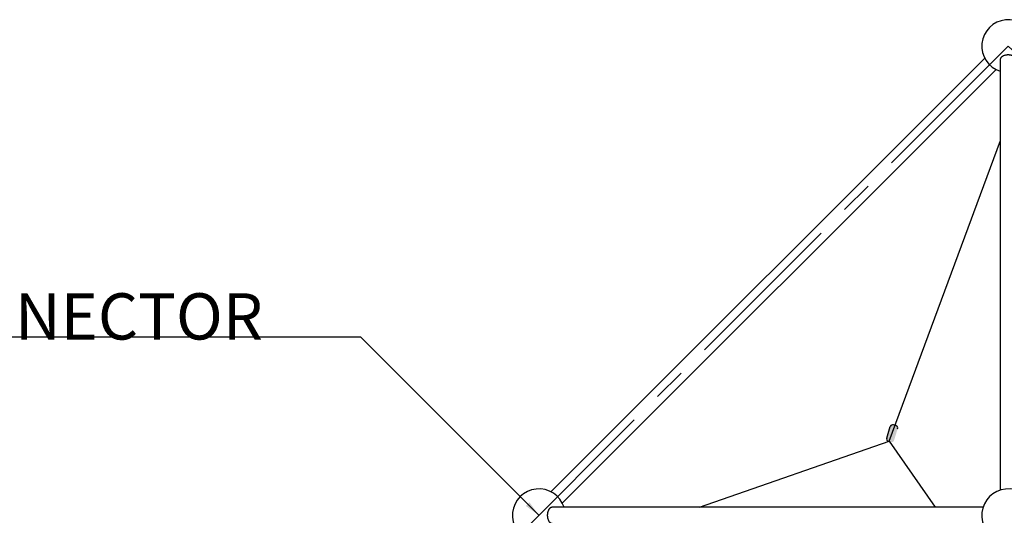
# Model space of a CAD drawing. Units: millimetres. Extents: x 0 to 42050, y 0 to 29700.
# Drawn here: x 23609 to 27332, y 10547 to 12422 of the extents above; entities that cross this region are included whole.
import ezdxf

# ---------------------------------------------------------------- set-up
doc = ezdxf.new("R2010")
doc.units = ezdxf.units.MM
doc.header["$LTSCALE"] = 500
doc.header["$MEASUREMENT"] = 0
doc.linetypes.add('CENTER', pattern=[2, 1.25, -0.25, 0.25, -0.25])
doc.linetypes.add('CENTER2', pattern=[28.575, 19.05, -3.175, 3.175, -3.175])
doc.layers.add('CL', color=1, linetype='CENTER2', true_color=0xff0000)
doc.layers.add('TEXT', color=9, linetype='Continuous', true_color=0x808080)
doc.styles.add('Arial', font='txt')
doc.dimstyles.new('DYNAMO (STANDARD)', dxfattribs={"dimscale": 20, "dimtxt": 3.2, "dimasz": 3, "dimexe": 1.25, "dimexo": 0.625, "dimtad": 1, "dimtoh": 1, "dimdec": 0, "dimzin": 1, "dimdsep": 46, "dimtxsty": 'Arial', "dimcen": 0, "dimadec": 0, "dimazin": 0, "dimtfac": 1, "dimtdec": 4, "dimtix": 1, "dimtmove": 1, "dimatfit": 3, "dimfxl": 0, "dimtolj": 1, "dimtzin": 1, "dimarcsym": 0})

# ---------------------------------------------------------------- blocks, each defined once
blk = doc.blocks.new('Frame - side')
at = {"color": 0, "linetype": 'ByBlock', "lineweight": -2}
for p, q in [((66505.7, 7215.7), (68145.9, 8855.9)), ((68204.4, 8851.4), (68204.4, 7222.2)), ((66548.4, 7172.9), (68188.6, 8813.1)), ((68139.3, 7157.2), (66510.1, 7157.2))]:
    blk.add_line(p, q, dxfattribs=at)
for centre, start, end in [((68234.9, 8901.9), 17.4745, 252.3922), ((66459.9, 7126.9), 17.6078, 252.3922), ((68234.9, 7126.9), 17.4818, 252.3993)]:
    blk.add_arc(centre, 100, start, end, dxfattribs=at)
for points, weights, knots in [([(68264.9, 8851.4), (68264.9, 8868.4), (68234.7, 8868.4), (68204.5, 8868.4), (68204.5, 8851.4)], [1, 0.707106781187, 1, 0.707106781187, 1], [3.141593, 3.141593, 3.141593, 4.712389, 4.712389, 6.283185, 6.283185, 6.283185]), ([(66510.1, 7157.2), (66491.9, 7157.1), (66491.8, 7126.9), (66491.8, 7096.7), (66510, 7096.7), (66510, 7096.7), (66510.1, 7096.7)], [0.998633945782, 0.707791408587, 1, 0.707106781187, 1, 0.999315372599, 0.998633945783], [3.145264, 3.145264, 3.145264, 4.712389, 4.712389, 6.283185, 6.283185, 6.286857, 6.286857, 6.286857])]:
    blk.add_rational_spline(points, weights, degree=2, knots=knots, dxfattribs=at)
at = {"layer": 'CL', "linetype": 'CENTER'}
blk.add_lwpolyline([(70009.9, 3576.9), (71784.9, 5351.9), (68234.9, 8901.9), (64684.9, 5351.9), (66459.9, 3576.9)], dxfattribs=at)
blk = doc.blocks.new('Net -side')
at = {"linetype": 'ByBlock', "lineweight": -2, "extrusion": (-1.0635e-13, 3.28464e-14, -1)}
blk.add_hatch(color=0, dxfattribs=at).paths.add_polyline_path([(-57592.5, 7418.7), (-57606.2, 7462.8), (-57606.2, 7463), (-57606.3, 7463.2), (-57606.4, 7463.4), (-57606.4, 7463.6), (-57606.5, 7463.8), (-57606.6, 7464), (-57606.7, 7464.2), (-57606.8, 7464.4), (-57606.9, 7464.6), (-57607, 7464.8), (-57607.2, 7465), (-57607.3, 7465.2), (-57607.4, 7465.4), (-57607.5, 7465.6), (-57607.7, 7465.8), (-57607.8, 7466), (-57608, 7466.1), (-57608.1, 7466.3), (-57608.3, 7466.5), (-57608.5, 7466.7), (-57608.6, 7466.8), (-57608.8, 7467), (-57609, 7467.2), (-57609.2, 7467.3), (-57609.4, 7467.5), (-57609.6, 7467.6), (-57609.7, 7467.8), (-57610, 7467.9), (-57610.2, 7468), (-57610.4, 7468.2), (-57610.6, 7468.3), (-57610.8, 7468.4), (-57611, 7468.5), (-57611.2, 7468.6), (-57611.5, 7468.7), (-57611.7, 7468.8), (-57611.9, 7468.9), (-57612.1, 7469), (-57612.4, 7469.1), (-57612.6, 7469.1), (-57612.8, 7469.2), (-57613.1, 7469.3), (-57613.3, 7469.3), (-57613.5, 7469.4), (-57613.8, 7469.4), (-57614, 7469.4), (-57614.3, 7469.5), (-57614.5, 7469.5), (-57614.7, 7469.5), (-57615, 7469.5), (-57615.2, 7469.5), (-57615.4, 7469.5), (-57615.7, 7469.5), (-57615.9, 7469.5), (-57616.1, 7469.5), (-57616.3, 7469.4), (-57616.5, 7469.4), (-57616.8, 7469.4), (-57617, 7469.3), (-57617.2, 7469.3), (-57617.4, 7469.2), (-57617.6, 7469.2), (-57617.8, 7469.1), (-57618, 7469.1), (-57627.6, 7466.1), (-57627.8, 7466.1), (-57628, 7466), (-57628.2, 7465.9), (-57628.4, 7465.8), (-57628.6, 7465.7), (-57628.8, 7465.7), (-57629, 7465.6), (-57629.2, 7465.5), (-57629.4, 7465.4), (-57629.6, 7465.2), (-57629.8, 7465.1), (-57630, 7465), (-57630.2, 7464.9), (-57630.4, 7464.7), (-57630.6, 7464.6), (-57630.7, 7464.5), (-57630.9, 7464.3), (-57631.1, 7464.1), (-57631.3, 7464), (-57631.5, 7463.8), (-57631.6, 7463.7), (-57631.8, 7463.5), (-57632, 7463.3), (-57632.1, 7463.1), (-57632.3, 7462.9), (-57632.4, 7462.7), (-57632.6, 7462.5), (-57632.7, 7462.3), (-57632.8, 7462.1), (-57633, 7461.9), (-57633.1, 7461.7), (-57633.2, 7461.5), (-57633.3, 7461.3), (-57633.4, 7461), (-57633.5, 7460.8), (-57633.6, 7460.6), (-57633.7, 7460.4), (-57633.8, 7460.1), (-57633.9, 7459.9), (-57633.9, 7459.7), (-57634, 7459.4), (-57634.1, 7459.2), (-57634.1, 7459), (-57634.1, 7458.7), (-57634.2, 7458.5), (-57634.2, 7458.3), (-57634.2, 7458), (-57634.3, 7457.8), (-57634.3, 7457.6), (-57634.3, 7457.3), (-57634.3, 7457.1), (-57634.3, 7456.9), (-57634.3, 7456.6), (-57634.3, 7456.4), (-57634.3, 7456.2), (-57634.2, 7456), (-57634.2, 7455.7), (-57634.2, 7455.5), (-57634.1, 7455.3), (-57634.1, 7455.1), (-57634, 7454.9), (-57634, 7454.7), (-57633.9, 7454.5), (-57633.9, 7454.3), (-57620.3, 7410.1), (-57620.2, 7409.9), (-57620.1, 7409.7), (-57620, 7409.5), (-57620, 7409.3), (-57619.9, 7409.1), (-57619.8, 7408.9), (-57619.7, 7408.7), (-57619.6, 7408.5), (-57619.5, 7408.3), (-57619.4, 7408.1), (-57619.3, 7408), (-57619.1, 7407.8), (-57619, 7407.6), (-57618.9, 7407.4), (-57618.7, 7407.2), (-57618.6, 7407), (-57618.4, 7406.8), (-57618.3, 7406.6), (-57618.1, 7406.5), (-57618, 7406.3), (-57617.8, 7406.1), (-57617.6, 7406), (-57617.4, 7405.8), (-57617.2, 7405.6), (-57617.1, 7405.5), (-57616.9, 7405.3), (-57616.7, 7405.2), (-57616.5, 7405.1), (-57616.3, 7404.9), (-57616, 7404.8), (-57615.8, 7404.7), (-57615.6, 7404.6), (-57615.4, 7404.4), (-57615.2, 7404.3), (-57615, 7404.2), (-57614.7, 7404.1), (-57614.5, 7404.1), (-57614.3, 7404), (-57614, 7403.9), (-57613.8, 7403.8), (-57613.6, 7403.8), (-57613.3, 7403.7), (-57613.1, 7403.7), (-57612.9, 7403.6), (-57612.6, 7403.6), (-57612.4, 7403.5), (-57612.2, 7403.5), (-57611.9, 7403.5), (-57611.7, 7403.5), (-57611.5, 7403.5), (-57611.2, 7403.5), (-57611, 7403.5), (-57610.8, 7403.5), (-57610.5, 7403.5), (-57610.3, 7403.5), (-57610.1, 7403.5), (-57609.9, 7403.6), (-57609.6, 7403.6), (-57609.4, 7403.6), (-57609.2, 7403.7), (-57609, 7403.7), (-57608.8, 7403.8), (-57608.6, 7403.8), (-57608.4, 7403.9), (-57598.8, 7406.8), (-57598.6, 7406.9), (-57598.4, 7407), (-57598.2, 7407), (-57598, 7407.1), (-57597.8, 7407.2), (-57597.6, 7407.3), (-57597.4, 7407.4), (-57597.2, 7407.5), (-57597, 7407.6), (-57596.8, 7407.7), (-57596.6, 7407.8), (-57596.4, 7408), (-57596.2, 7408.1), (-57596, 7408.2), (-57595.8, 7408.4), (-57595.7, 7408.5), (-57595.5, 7408.7), (-57595.3, 7408.8), (-57595.1, 7409), (-57595, 7409.1), (-57594.8, 7409.3), (-57594.6, 7409.5), (-57594.5, 7409.7), (-57594.3, 7409.9), (-57594.1, 7410), (-57594, 7410.2), (-57593.9, 7410.4), (-57593.7, 7410.6), (-57593.6, 7410.8), (-57593.5, 7411), (-57593.3, 7411.3), (-57593.2, 7411.5), (-57593.1, 7411.7), (-57593, 7411.9), (-57592.9, 7412.1), (-57592.8, 7412.4), (-57592.7, 7412.6), (-57592.6, 7412.8), (-57592.6, 7413.1), (-57592.5, 7413.3), (-57592.4, 7413.5), (-57592.4, 7413.8), (-57592.3, 7414), (-57592.3, 7414.2), (-57592.2, 7414.5), (-57592.2, 7414.7), (-57592.2, 7414.9), (-57592.1, 7415.2), (-57592.1, 7415.4), (-57592.1, 7415.6), (-57592.1, 7415.9), (-57592.1, 7416.1), (-57592.1, 7416.3), (-57592.1, 7416.6), (-57592.2, 7416.8), (-57592.2, 7417), (-57592.2, 7417.2), (-57592.2, 7417.5), (-57592.3, 7417.7), (-57592.3, 7417.9), (-57592.4, 7418.1), (-57592.4, 7418.3), (-57592.5, 7418.5)], flags=0)
at = {"color": 1, "true_color": 0xff0000}
for p, q in [((57601.5, 7407.1), (58022.3, 8544.5)), ((56884.6, 7157.1), (57601.8, 7407.1)), ((57601.5, 7407.1), (57775.4, 7157.1))]:
    blk.add_line(p, q, dxfattribs=at)
at = {"color": 0, "linetype": 'ByBlock', "lineweight": -2}
for p, q in [((57592.5, 7418.7), (57606.2, 7462.8)), ((57627.6, 7466.1), (57618, 7469.1))]:
    blk.add_line(p, q, dxfattribs=at)
for centre, start, end in [((57615.2, 7460), 72.8366, 162.8366), ((57624.8, 7457.1), 342.8366, 72.8366), ((57601.6, 7415.9), 162.8366, 252.8366)]:
    blk.add_arc(centre, 9.49, start, end, dxfattribs=at)

msp = doc.modelspace()

# ---------------------------------------------------------------- block references
for name, p in [('Frame - side', (-40887.8, 3420.2)), ('Net -side', (-30705.2, 3420.2))]:
    msp.add_blockref(name, p)

# ---------------------------------------------------------------- texts
at = {"layer": 'TEXT', "insert": (21880.2, 11212), "char_height": 175, "width": 3007.681, "attachment_point": 7, "line_spacing_factor": 0.963855}
msp.add_mtext('\\fArial;Φ200 PIPE CONNECTOR', dxfattribs=at)

# ---------------------------------------------------------------- leaders
msp.add_leader([(25572, 10547.1), (24898.4, 11220.8), (21892, 11220.8)], dimstyle='DYNAMO (STANDARD)', override={"dimgap": 0.625, "dimtad": 0})

doc.saveas('drawing.dxf')
